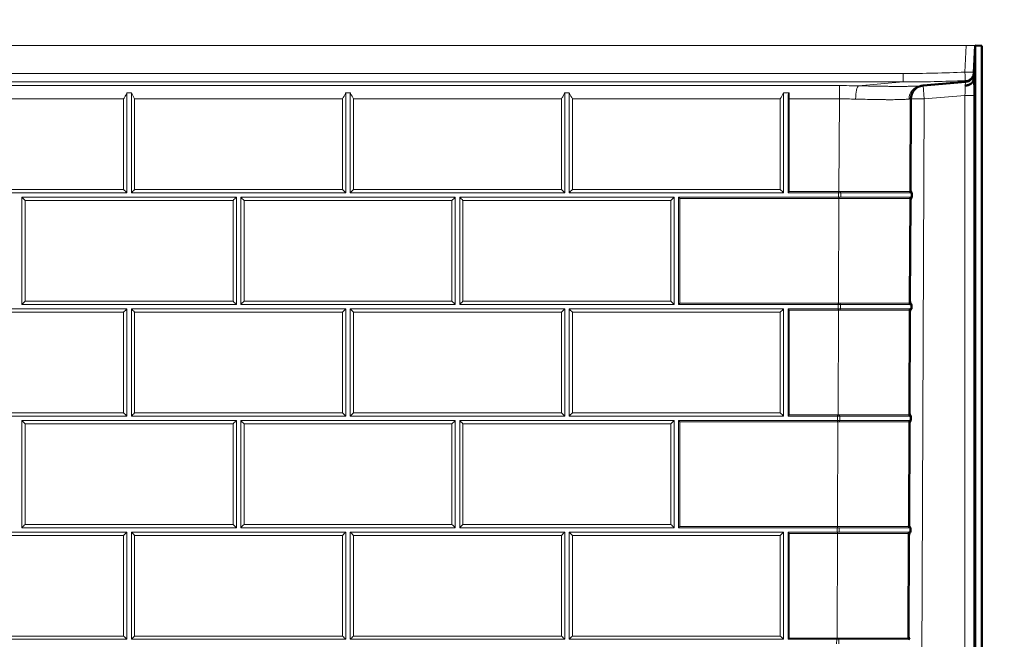
# Model space of a CAD drawing. Units: inches. Extents: x 6 to 206, y 5 to 269.
# Drawn here: x 61 to 88, y 225 to 242 of the extents above; entities that cross this region are included whole.
import ezdxf
from ezdxf.enums import TextEntityAlignment as Align

# ---------------------------------------------------------------- set-up
doc = ezdxf.new("R2010")
doc.units = ezdxf.units.IN
doc.header["$LTSCALE"] = 25
doc.header["$MEASUREMENT"] = 0
for name, color, linetype, lineweight in [('Dimension (ANSI)', 7, 'Continuous', 18), ('Title (ANSI)', 7, 'Continuous', 50), ('Visible (ANSI)', 7, 'Continuous', 50), ('Visible Narrow (ANSI)', 7, 'Continuous', 5)]:
    doc.layers.add(name, color=color, linetype=linetype, lineweight=lineweight)
doc.styles.add('Note Text (ANSI)', font='times.ttf')
doc.styles.get("Standard").update_dxf_attribs({"font": 'times.ttf'})
doc.dimstyles.new('Clarion Style 1 w_ in _ [mm]', dxfattribs={"dimscale": 25, "dimtxt": 0.094, "dimasz": 0.098425, "dimexe": 0.0625, "dimexo": 0.0625, "dimgap": 0.025, "dimtad": 0, "dimtoh": 1, "dimdec": 3, "dimrnd": 1e-08, "dimzin": 3, "dimdsep": 46, "dimlunit": 5, "dimtxsty": 'Note Text (ANSI)', "dimcen": 0.09, "dimdle": 0.1, "dimclrd": 256, "dimclre": 256, "dimclrt": 256, "dimadec": 0, "dimazin": 3, "dimtfac": 1.06383, "dimtofl": 0, "dimtmove": 0, "dimatfit": 3, "dimldrblk": 'Filled-1', "dimfxl": 1, "dimfrac": 1, "dimtolj": 1, "dimtzin": 12, "dimlwd": -1, "dimlwe": -1, "dimarcsym": 0})

# ---------------------------------------------------------------- blocks, each defined once
blk = doc.blocks.new('Title Blocks Clarion Title block')
at = {"layer": 'Title (ANSI)', "color": 7, "insert": (-5.3001, 13.2668), "char_height": 0.094, "width": 2.518548, "attachment_point": 1, "line_spacing_factor": 0.765957, "style": 'Note Text (ANSI)'}
blk.add_mtext('\\fStaccato222 BT|b0|i0;\\H0.5000;Clarion\\P\\fBakerSignet BT|b0|i0;\\H0.1000;                            \\fTimes New Roman|b0|i0;\\H0.0940;BATHWARE', dxfattribs=at)
at = {"layer": 'Title (ANSI)', "lineweight": 30, "flags": 63}
for tag, height, p in [('<Description>', 0.12, (-1.4251, 4.95)), ('<Model_Number>', 0.2, (-1.4251, 5.2625)), ('PART_NUMBER', 0.1, (1.9082, 4.4087))]:
    blk.add_attdef(tag, text='', height=height, dxfattribs=at).set_placement(p, align=Align.TOP_CENTER)
blk.add_attdef('<Date>', text='', height=0.1, dxfattribs=at).set_placement((1.5927, 3.7875), align=Align.TOP_LEFT)
blk = doc.blocks.new('*D16')
at = {"layer": 'Defpoints', "color": 0, "transparency": 16777216}
for p in [(87.487, 241.228), (96.066, 241.228), (87.022, 240.256)]:
    blk.add_point(p, dxfattribs=at)
at = {"layer": 'Dimension (ANSI)', "transparency": 16777216}
for p, q in [((98.526, 247.446), (96.066, 247.446)), ((96.066, 247.446), (96.066, 246.149)), ((96.066, 243.689), (96.066, 246.149)), ((89.049, 241.228), (97.628, 241.228)), ((88.584, 240.256), (97.628, 240.256)), ((96.066, 237.795), (96.066, 235.335))]:
    blk.add_line(p, q, dxfattribs=at)
for points in [[(95.655, 243.689), (96.476, 243.689), (96.066, 241.228)], [(95.655, 237.795), (96.476, 237.795), (96.066, 240.256)]]:
    blk.add_solid(points, dxfattribs=at)
at = {"layer": 'Dimension (ANSI)', "transparency": 16777216, "char_height": 2.35, "attachment_point": 1, "style": 'Note Text (ANSI)'}
for s, insert in [('\\A1; 1 in', (101.814, 250.482)), ('\\A1;[25 mm]', (99.151, 246.821))]:
    blk.add_mtext(s, dxfattribs=dict(at, insert=insert))
blk = doc.blocks.new('Filled-1')
at = {"color": 0}
for p, q in [((0, 0), (-1, 0.147)), ((-1, 0.147), (-1, -0.147)), ((-1, 0), (0, 0)), ((-1, -0.147), (0, 0))]:
    blk.add_line(p, q, dxfattribs=at)
at = {"color": 0, "flags": 128}
blk.add_lwpolyline([(-1, -0.147), (0, 0), (-1, 0.147), (-1, -0.147)], dxfattribs=at)
at = {"color": 0}
blk.add_solid([(-1, -0.147), (0, 0), (-1, 0.147), (-1, -0.147)], dxfattribs=at)

msp = doc.modelspace()

# ---------------------------------------------------------------- linework, layer by layer
at = {"layer": 'Visible (ANSI)', "lineweight": 5}
for p, q in [((27.95055, 241.23789), (87.05007, 241.23789)), ((87.29973, 241.23789), (87.29939, 241.23791)), ((63.56281, 239.91094), (63.68781, 239.91094)), ((63.56281, 237.11453), (63.56281, 239.91094)), ((63.68781, 239.91094), (63.68781, 237.11453)), ((69.68781, 239.91094), (69.81281, 239.91094)), ((69.68781, 237.11453), (69.68781, 239.91094)), ((69.81281, 239.91094), (69.81281, 237.11453)), ((75.81281, 239.91094), (75.93781, 239.91094)), ((75.81281, 237.11453), (75.81281, 239.91094)), ((75.93781, 239.91094), (75.93781, 237.11453)), ((81.93781, 239.91094), (82.09781, 239.91094)), ((81.93781, 237.11453), (81.93781, 239.91094)), ((82.06281, 239.74244), (82.06281, 239.80051)), ((82.06281, 237.11453), (82.06281, 239.74244)), ((57.56281, 237.11453), (63.56281, 237.11453)), ((60.62531, 233.98953), (60.62531, 236.98953)), ((60.62531, 236.98953), (66.62531, 236.98953)), ((63.68781, 237.11453), (69.68781, 237.11453)), ((66.62531, 236.98953), (66.62531, 233.98953)), ((66.75031, 233.98953), (66.75031, 236.98953)), ((66.75031, 236.98953), (72.75031, 236.98953)), ((69.81281, 237.11453), (75.81281, 237.11453)), ((72.75031, 236.98953), (72.75031, 233.98953)), ((72.87531, 233.98953), (72.87531, 236.98953)), ((72.87531, 236.98953), (78.87531, 236.98953)), ((75.93781, 237.11453), (81.93781, 237.11453)), ((78.87531, 236.98953), (78.87531, 233.98953)), ((79.00031, 233.98953), (79.00031, 236.98953)), ((79.00031, 236.98953), (83.48667, 236.98953)), ((83.47737, 237.11453), (82.06281, 237.11453)), ((83.47737, 237.11453), (83.48752, 237.11452)), ((83.48667, 236.98953), (83.49553, 236.98953)), ((83.49553, 236.98953), (85.51943, 236.98953)), ((83.53064, 237.11452), (85.52251, 237.11452)), ((66.62531, 233.98953), (60.62531, 233.98953)), ((72.75031, 233.98953), (66.75031, 233.98953)), ((78.87531, 233.98953), (72.87531, 233.98953)), ((83.46374, 233.98953), (79.00031, 233.98953)), ((83.47389, 233.98953), (83.46374, 233.98953)), ((83.52223, 233.98952), (85.50887, 233.98952)), ((57.56281, 233.86453), (63.56281, 233.86453)), ((63.56281, 233.86453), (63.56281, 230.86453)), ((63.68781, 230.86453), (63.68781, 233.86453)), ((63.68781, 233.86453), (69.68781, 233.86453)), ((69.68781, 233.86453), (69.68781, 230.86453)), ((69.81281, 230.86453), (69.81281, 233.86453)), ((69.81281, 233.86453), (75.81281, 233.86453)), ((75.81281, 233.86453), (75.81281, 230.86453)), ((75.93781, 230.86453), (75.93781, 233.86453)), ((75.93781, 233.86453), (81.93781, 233.86453)), ((81.93781, 233.86453), (81.93781, 230.86453)), ((82.06281, 230.86453), (82.06281, 233.86453)), ((82.06281, 233.86453), (83.46319, 233.86453)), ((83.46319, 233.86453), (83.47304, 233.86453)), ((85.50801, 233.86452), (83.52138, 233.86452)), ((83.52138, 233.86452), (83.52138, 233.86452)), ((63.56281, 230.86453), (57.56281, 230.86453)), ((60.62531, 227.73953), (60.62531, 230.73953)), ((60.62531, 230.73953), (66.62531, 230.73953)), ((69.68781, 230.86453), (63.68781, 230.86453)), ((66.62531, 230.73953), (66.62531, 227.73953)), ((66.75031, 227.73953), (66.75031, 230.73953)), ((66.75031, 230.73953), (72.75031, 230.73953)), ((75.81281, 230.86453), (69.81281, 230.86453)), ((72.75031, 230.73953), (72.75031, 227.73953)), ((72.87531, 227.73953), (72.87531, 230.73953)), ((72.87531, 230.73953), (78.87531, 230.73953)), ((81.93781, 230.86453), (75.93781, 230.86453)), ((78.87531, 230.73953), (78.87531, 227.73953)), ((79.00031, 227.73953), (79.00031, 230.73953)), ((79.00031, 230.73953), (83.44956, 230.73953)), ((83.4501, 230.86453), (82.06281, 230.86453)), ((83.44956, 230.73953), (83.45941, 230.73952)), ((83.4501, 230.86453), (83.46025, 230.86452)), ((85.49437, 230.73952), (83.50272, 230.73952)), ((83.50357, 230.86452), (85.49523, 230.86452)), ((57.56281, 227.61453), (63.56281, 227.61453)), ((66.62531, 227.73953), (60.62531, 227.73953)), ((63.56281, 227.61453), (63.56281, 224.61453)), ((63.68781, 224.61453), (63.68781, 227.61453)), ((63.68781, 227.61453), (69.68781, 227.61453)), ((72.75031, 227.73953), (66.75031, 227.73953)), ((69.68781, 227.61453), (69.68781, 224.61453)), ((69.81281, 224.61453), (69.81281, 227.61453)), ((69.81281, 227.61453), (75.81281, 227.61453)), ((78.87531, 227.73953), (72.87531, 227.73953)), ((75.81281, 227.61453), (75.81281, 224.61453)), ((75.93781, 224.61453), (75.93781, 227.61453)), ((75.93781, 227.61453), (81.93781, 227.61453)), ((83.44662, 227.73953), (79.00031, 227.73953)), ((81.93781, 227.61453), (81.93781, 224.61453)), ((82.06281, 224.61453), (82.06281, 227.61453)), ((82.06281, 227.61453), (83.44577, 227.61453)), ((83.44577, 227.61453), (85.48029, 227.61453)), ((85.48111, 227.73953), (83.44662, 227.73953)), ((63.56281, 224.61453), (57.56281, 224.61453)), ((69.68781, 224.61453), (63.68781, 224.61453)), ((75.81281, 224.61453), (69.81281, 224.61453)), ((81.93781, 224.61453), (75.93781, 224.61453)), ((83.43298, 224.61453), (82.06281, 224.61453)), ((85.46748, 224.61453), (83.43298, 224.61453))]:
    msp.add_line(p, q, dxfattribs=at)
at = {"layer": 'Visible (ANSI)'}
for p, q in [((87.29973, 241.23789), (87.24991, 240.28726)), ((87.29973, 241.23789), (87.48697, 241.22808)), ((87.29973, 241.23789), (87.29973, 157.23787)), ((87.48697, 241.22808), (87.48697, 157.23787)), ((85.84113, 240.11453), (85.77948, 240.10913)), ((87.03081, 240.21861), (85.84113, 240.11453)), ((85.49882, 239.74259), (85.48775, 237.20635)), ((85.48641, 236.89805), (85.48666, 236.95467)), ((85.48751, 237.14967), (85.48775, 237.20635)), ((85.52436, 236.98953), (85.51943, 236.98953)), ((85.52181, 236.98952), (85.52165, 236.98952)), ((85.52181, 236.98952), (85.52681, 236.98952)), ((85.52251, 237.11452), (85.52735, 237.11452)), ((85.52436, 236.98953), (85.52491, 237.11452)), ((85.52681, 236.98952), (85.52436, 236.98953)), ((85.52735, 237.11452), (85.52681, 236.98952)), ((85.48641, 236.89805), (85.47412, 234.08135)), ((85.47387, 234.02467), (85.47412, 234.08135)), ((85.50887, 233.98952), (85.51372, 233.98952)), ((85.51372, 233.98952), (85.51317, 233.86452)), ((85.47277, 233.77305), (85.46048, 230.95635)), ((85.47277, 233.77305), (85.47302, 233.82967)), ((85.50817, 233.86452), (85.50802, 233.86452)), ((85.50817, 233.86452), (85.51317, 233.86452)), ((85.46024, 230.89967), (85.46048, 230.95635)), ((85.45914, 230.64805), (85.44685, 227.83135)), ((85.45914, 230.64805), (85.45938, 230.70467)), ((85.49454, 230.73952), (85.49438, 230.73952)), ((85.49454, 230.73952), (85.49954, 230.73952)), ((85.49523, 230.86452), (85.50008, 230.86452)), ((85.50008, 230.86452), (85.49954, 230.73952)), ((85.4455, 227.52305), (85.44575, 227.57967)), ((85.4466, 227.77467), (85.44685, 227.83135)), ((85.48533, 227.61453), (85.48029, 227.61453)), ((85.4809, 227.61452), (85.48075, 227.61452)), ((85.4809, 227.61452), (85.4859, 227.61452)), ((85.4816, 227.73952), (85.48645, 227.73952)), ((85.4859, 227.61452), (85.48533, 227.61453)), ((85.48645, 227.73952), (85.4859, 227.61452)), ((85.4455, 227.52305), (85.43321, 224.70635)), ((85.43296, 224.64967), (85.43321, 224.70635)), ((85.46796, 224.61452), (85.47281, 224.61452))]:
    msp.add_line(p, q, dxfattribs=at)
for centre, radius, start, end in [((87.00902, 240.46766), 0.25, 275, 357), ((85.87382, 239.74095), 0.375, 95, 179.75), ((85.52165, 236.95452), 0.035, 90, 179.75), ((85.52251, 237.14952), 0.035, 179.75, 269.75), ((85.52251, 237.14952), 0.035, 269.75, 270), ((85.50887, 234.02452), 0.035, 179.75, 269.75), ((85.50887, 234.02452), 0.035, 269.75, 270), ((85.50802, 233.82952), 0.035, 90, 179.75), ((85.49523, 230.89952), 0.035, 179.75, 269.75), ((85.49438, 230.70452), 0.035, 90, 179.75), ((85.49523, 230.89952), 0.035, 269.75, 270), ((85.48075, 227.57952), 0.035, 90, 179.75), ((85.4816, 227.77452), 0.035, 179.75, 269.75), ((85.4816, 227.77452), 0.035, 269.75, 270), ((85.46796, 224.64952), 0.035, 179.75, 269.75), ((85.46796, 224.64952), 0.035, 269.75, 270)]:
    msp.add_arc(centre, radius, start, end, dxfattribs=at)
at = {"layer": 'Visible (ANSI)', "lineweight": 5}
for centre, major_axis, ratio, start_param, end_param in [((87.05007, 241.25098), (0.25034, 0), 0.05226443, 4.71238898, 4.7647135), ((60.71696, 236.8975), (0.125, -0.125), 0.00218167, 1.57297799, 2.39601168), ((63.47116, 237.20581), (0.125, -0.125), 0.00218167, 0.7499443, 1.57297799), ((63.77946, 237.20581), (0.125, 0.125), 0.00218167, 1.56861467, 2.39164836), ((66.53366, 236.8975), (0.125, 0.125), 0.00218167, 0.74558097, 1.56861467), ((66.84196, 236.8975), (0.125, -0.125), 0.00218167, 1.57297799, 2.39601168), ((69.59616, 237.20581), (0.125, -0.125), 0.00218167, 0.7499443, 1.57297799), ((69.90446, 237.20581), (0.125, 0.125), 0.00218167, 1.56861467, 2.39164836), ((72.65866, 236.8975), (0.125, 0.125), 0.00218167, 0.74558097, 1.56861467), ((72.96696, 236.8975), (0.125, -0.125), 0.00218167, 1.57297799, 2.39601168), ((75.72116, 237.20581), (0.125, -0.125), 0.00218167, 0.7499443, 1.57297799), ((76.02946, 237.20581), (0.125, 0.125), 0.00218167, 1.56861467, 2.39164836), ((78.78366, 236.8975), (0.125, 0.125), 0.00218167, 0.74558097, 1.56861467), ((79.03531, 236.95453), (-0.035, 0.035), 0.00218167, 4.71457064, 6.28100365), ((81.84616, 237.20581), (0.125, -0.125), 0.00218167, 0.7499443, 1.57297799), ((82.09781, 237.14953), (0.035, 0.035), 0.00218167, 1.56861467, 3.13941099), ((83.48761, 237.11444), (-2.03517, 0.00013), 0.00004333, 4.6912403, 4.71242952), ((83.48664, 236.95453), (-2.00002, -0.00015), 0.00007636, 3.18832359, 4.70800726), ((60.71696, 234.08081), (-0.125, -0.125), 0.00218167, 4.71020732, 5.53324101), ((66.53366, 234.08081), (0.125, -0.125), 0.00218167, 0.7499443, 1.57297799), ((66.84196, 234.08081), (-0.125, -0.125), 0.00218167, 4.71020732, 5.53324101), ((72.65866, 234.08081), (0.125, -0.125), 0.00218167, 0.7499443, 1.57297799), ((72.96696, 234.08081), (-0.125, -0.125), 0.00218167, 4.71020732, 5.53324101), ((78.78366, 234.08081), (0.125, -0.125), 0.00218167, 0.7499443, 1.57297799), ((79.03531, 234.02453), (0.035, 0.035), 0.00218167, 1.56861467, 3.13941099), ((83.47396, 233.98945), (-2.03515, 0.00012), 0.00003894, 4.68866687, 4.71242246), ((63.47116, 233.7725), (0.125, 0.125), 0.00218167, 0.74558097, 1.56861467), ((63.77946, 233.7725), (0.125, -0.125), 0.00218167, 1.57297799, 2.39601168), ((69.59616, 233.7725), (0.125, 0.125), 0.00218167, 0.74558097, 1.56861467), ((69.90446, 233.7725), (0.125, -0.125), 0.00218167, 1.57297799, 2.39601168), ((75.72116, 233.7725), (0.125, 0.125), 0.00218167, 0.74558097, 1.56861467), ((76.02946, 233.7725), (0.125, -0.125), 0.00218167, 1.57297799, 2.39601168), ((81.84616, 233.7725), (0.125, 0.125), 0.00218167, 0.74558097, 1.56861467), ((82.09781, 233.82953), (0.035, -0.035), 0.00218167, 1.57297799, 3.13941099), ((83.47297, 233.86444), (2.0349, -0.00012), 0.00003945, 1.54700684, 1.57076189), ((63.47116, 230.95581), (0.125, -0.125), 0.00218167, 0.7499443, 1.57297799), ((63.77946, 230.95581), (-0.125, -0.125), 0.00218167, 4.71020732, 5.53324101), ((69.59616, 230.95581), (0.125, -0.125), 0.00218167, 0.7499443, 1.57297799), ((69.90446, 230.95581), (-0.125, -0.125), 0.00218167, 4.71020732, 5.53324101), ((75.72116, 230.95581), (0.125, -0.125), 0.00218167, 0.7499443, 1.57297799), ((76.02946, 230.95581), (-0.125, -0.125), 0.00218167, 4.71020732, 5.53324101), ((81.84616, 230.95581), (0.125, -0.125), 0.00218167, 0.7499443, 1.57297799), ((82.09781, 230.89953), (0.035, 0.035), 0.00218167, 1.56861467, 3.13941099), ((60.71696, 230.6475), (0.125, -0.125), 0.00218167, 1.57297799, 2.39601168), ((66.53366, 230.6475), (0.125, 0.125), 0.00218167, 0.74558097, 1.56861467), ((66.84196, 230.6475), (0.125, -0.125), 0.00218167, 1.57297799, 2.39601168), ((72.65866, 230.6475), (0.125, 0.125), 0.00218167, 0.74558097, 1.56861467), ((72.96696, 230.6475), (0.125, -0.125), 0.00218167, 1.57297799, 2.39601168), ((78.78366, 230.6475), (0.125, 0.125), 0.00218167, 0.74558097, 1.56861467), ((79.03531, 230.70453), (0.035, -0.035), 0.00218167, 1.57297799, 3.13941099), ((83.45932, 230.73944), (2.03489, -0.00013), 0.00004381, 1.5494661, 1.57075494), ((83.46033, 230.86444), (-2.03517, 0.00013), 0.00004314, 4.69114065, 4.71242921), ((60.71696, 227.83081), (-0.125, -0.125), 0.00218167, 4.71020732, 5.53324101), ((63.47116, 227.5225), (0.125, 0.125), 0.00218167, 0.74558097, 1.56861467), ((63.77946, 227.5225), (0.125, -0.125), 0.00218167, 1.57297799, 2.39601168), ((66.53366, 227.83081), (0.125, -0.125), 0.00218167, 0.7499443, 1.57297799), ((66.84196, 227.83081), (-0.125, -0.125), 0.00218167, 4.71020732, 5.53324101), ((69.59616, 227.5225), (0.125, 0.125), 0.00218167, 0.74558097, 1.56861467), ((69.90446, 227.5225), (0.125, -0.125), 0.00218167, 1.57297799, 2.39601168), ((72.65866, 227.83081), (0.125, -0.125), 0.00218167, 0.7499443, 1.57297799), ((72.96696, 227.83081), (-0.125, -0.125), 0.00218167, 4.71020732, 5.53324101), ((75.72116, 227.5225), (0.125, 0.125), 0.00218167, 0.74558097, 1.56861467), ((76.02946, 227.5225), (0.125, -0.125), 0.00218167, 1.57297799, 2.39601168), ((78.78366, 227.83081), (0.125, -0.125), 0.00218167, 0.7499443, 1.57297799), ((79.03531, 227.77453), (0.035, 0.035), 0.00218167, 1.56861467, 3.13941099), ((81.84616, 227.5225), (0.125, 0.125), 0.00218167, 0.74558097, 1.56861467), ((82.09781, 227.57953), (0.035, -0.035), 0.00218167, 1.57297799, 3.13941099), ((63.47116, 224.70581), (0.125, -0.125), 0.00218167, 0.7499443, 1.57297799), ((63.77946, 224.70581), (-0.125, -0.125), 0.00218167, 4.71020732, 5.53324101), ((69.59616, 224.70581), (0.125, -0.125), 0.00218167, 0.7499443, 1.57297799), ((69.90446, 224.70581), (-0.125, -0.125), 0.00218167, 4.71020732, 5.53324101), ((75.72116, 224.70581), (0.125, -0.125), 0.00218167, 0.7499443, 1.57297799), ((76.02946, 224.70581), (-0.125, -0.125), 0.00218167, 4.71020732, 5.53324101), ((81.84616, 224.70581), (0.125, -0.125), 0.00218167, 0.7499443, 1.57297799), ((82.09781, 224.64953), (0.035, 0.035), 0.00218167, 1.56861467, 3.13941099)]:
    msp.add_ellipse(centre, major_axis=major_axis, ratio=ratio, start_param=start_param, end_param=end_param, dxfattribs=at)
at = {"layer": 'Visible (ANSI)'}
msp.add_ellipse((87.24985, 240.28617), major_axis=(0.00018, 0.0035), ratio=0.0000391, start_param=1.25575177, end_param=1.34313987, dxfattribs=at)
at = {"layer": 'Visible (ANSI)', "lineweight": 5}
for points, knots in [([(87.06316, 241.23791), (87.07522, 241.23794), (87.08723, 241.23798), (87.12744, 241.23809), (87.15457, 241.23815), (87.20359, 241.23823), (87.2252, 241.23824), (87.26259, 241.23821), (87.27746, 241.23816), (87.29302, 241.23804), (87.29691, 241.23799), (87.29897, 241.23793), (87.29921, 241.23792), (87.29939, 241.23791)], [0.137086863, 0.137086863, 0.137086863, 0.137086863, 0.229425036, 0.229425036, 0.449513044, 0.449513044, 0.665857853, 0.665857853, 0.899050094, 0.899050094, 1.043350514, 1.043350514, 1.068999465, 1.068999465, 1.068999465, 1.068999465]), ([(63.56281, 239.91094), (63.56173, 239.90862), (63.56064, 239.90632), (63.54778, 239.87944), (63.5332, 239.85202), (63.50231, 239.79648), (63.48603, 239.76835), (63.47116, 239.74259)], [-0.474377564, -0.474377564, -0.474377564, -0.474377564, -0.453351399, -0.453351399, -0.2266757, -0.2266757, 0, 0, 0, 0]), ([(63.68781, 239.91094), (63.69083, 239.90448), (63.69399, 239.89796), (63.72127, 239.843), (63.75145, 239.79111), (63.77946, 239.74259)], [2.272616754, 2.272616754, 2.272616754, 2.272616754, 2.330816804, 2.330816804, 2.757792122, 2.757792122, 2.757792122, 2.757792122]), ([(69.68781, 239.91094), (69.6848, 239.90448), (69.68164, 239.89796), (69.65435, 239.843), (69.62418, 239.79111), (69.59616, 239.74259)], [-0.485175367, -0.485175367, -0.485175367, -0.485175367, -0.426975318, -0.426975318, 0, 0, 0, 0]), ([(69.81281, 239.91094), (69.81583, 239.90448), (69.81899, 239.89796), (69.84627, 239.843), (69.87645, 239.79111), (69.90446, 239.74259)], [2.272616754, 2.272616754, 2.272616754, 2.272616754, 2.330816804, 2.330816804, 2.757792122, 2.757792122, 2.757792122, 2.757792122]), ([(75.81281, 239.91094), (75.81173, 239.90862), (75.81064, 239.90632), (75.79778, 239.87944), (75.7832, 239.85202), (75.75231, 239.79648), (75.73603, 239.76835), (75.72116, 239.74259)], [-0.474377564, -0.474377564, -0.474377564, -0.474377564, -0.453351399, -0.453351399, -0.2266757, -0.2266757, 0, 0, 0, 0]), ([(75.93781, 239.91094), (75.94083, 239.90448), (75.94399, 239.89796), (75.97127, 239.843), (76.00145, 239.79111), (76.02946, 239.74259)], [2.242920239, 2.242920239, 2.242920239, 2.242920239, 2.301120288, 2.301120288, 2.728095606, 2.728095606, 2.728095606, 2.728095606]), ([(81.93781, 239.91094), (81.9348, 239.90448), (81.93164, 239.89796), (81.90435, 239.843), (81.87418, 239.79111), (81.84616, 239.74259)], [-0.485175367, -0.485175367, -0.485175367, -0.485175367, -0.426975318, -0.426975318, 0, 0, 0, 0]), ([(82.06281, 239.80051), (82.06281, 239.81428), (82.063, 239.82941), (82.06563, 239.85921), (82.068, 239.87389), (82.07584, 239.89372), (82.08023, 239.90166), (82.08782, 239.90778), (82.09007, 239.90914), (82.09384, 239.91053), (82.09599, 239.91094), (82.09781, 239.91094)], [0.138342036, 0.138342036, 0.138342036, 0.138342036, 0.24325475, 0.24325475, 0.348167464, 0.348167464, 0.405775746, 0.405775746, 0.422467225, 0.422467225, 0.436362173, 0.436362173, 0.436362173, 0.436362173])]:
    msp.add_open_spline(points, degree=3, knots=knots, dxfattribs=at)
at = {"layer": 'Visible (ANSI)'}
for points, knots in [([(87.24989, 240.28696), (87.24931, 240.2758), (87.24731, 240.26486), (87.24396, 240.25412), (87.24229, 240.24874), (87.24028, 240.24342), (87.23792, 240.23816), (87.23556, 240.23289), (87.23283, 240.22765), (87.2298, 240.22254), (87.22373, 240.21232), (87.21644, 240.20264), (87.20797, 240.19347), (87.20374, 240.18889), (87.1992, 240.18443), (87.19436, 240.18011), (87.18952, 240.17579), (87.18437, 240.17161), (87.17902, 240.16764), (87.16832, 240.15971), (87.15672, 240.15256), (87.14424, 240.14619), (87.13176, 240.13982), (87.11827, 240.1342), (87.10438, 240.12958), (87.09049, 240.12497), (87.07613, 240.12129), (87.06128, 240.11857), (87.05385, 240.11721), (87.04628, 240.11609), (87.03866, 240.11522), (87.03103, 240.11435), (87.02328, 240.11373), (87.01568, 240.11338)], [0, 0, 0, 0, 0.125, 0.125, 0.125, 0.1875, 0.1875, 0.1875, 0.25, 0.25, 0.25, 0.375, 0.375, 0.375, 0.4375, 0.4375, 0.4375, 0.5, 0.5, 0.5, 0.625, 0.625, 0.625, 0.75, 0.75, 0.75, 0.875, 0.875, 0.875, 0.9375, 0.9375, 0.9375, 1, 1, 1, 1]), ([(85.52681, 236.98952), (85.52564, 236.98844), (85.5245, 236.98736), (85.51158, 236.97455), (85.50189, 236.96002), (85.48935, 236.92918), (85.48647, 236.91292), (85.48641, 236.89805)], [2.253718042, 2.253718042, 2.253718042, 2.253718042, 2.274744207, 2.274744207, 2.501419906, 2.501419906, 2.728095606, 2.728095606, 2.728095606, 2.728095606]), ([(85.52735, 237.11452), (85.52619, 237.11561), (85.52507, 237.1167), (85.51226, 237.12962), (85.5027, 237.14424), (85.49042, 237.17519), (85.48769, 237.19147), (85.48775, 237.20635)], [-0.474377564, -0.474377564, -0.474377564, -0.474377564, -0.453351399, -0.453351399, -0.2266757, -0.2266757, 0, 0, 0, 0]), ([(85.51372, 233.98952), (85.51256, 233.99061), (85.51143, 233.9917), (85.49862, 234.00462), (85.48906, 234.01924), (85.47679, 234.05019), (85.47405, 234.06647), (85.47412, 234.08135)], [-0.474377564, -0.474377564, -0.474377564, -0.474377564, -0.453351399, -0.453351399, -0.2266757, -0.2266757, 0, 0, 0, 0]), ([(85.51317, 233.86452), (85.50991, 233.86152), (85.50684, 233.85838), (85.4829, 233.83119), (85.47289, 233.80106), (85.47277, 233.77305)], [2.242920239, 2.242920239, 2.242920239, 2.242920239, 2.301120288, 2.301120288, 2.728095606, 2.728095606, 2.728095606, 2.728095606]), ([(85.50008, 230.86452), (85.49892, 230.86561), (85.4978, 230.8667), (85.48499, 230.87962), (85.47542, 230.89424), (85.46315, 230.92519), (85.46042, 230.94147), (85.46048, 230.95635)], [-0.474377564, -0.474377564, -0.474377564, -0.474377564, -0.453351399, -0.453351399, -0.2266757, -0.2266757, 0, 0, 0, 0]), ([(85.49954, 230.73952), (85.49837, 230.73844), (85.49723, 230.73736), (85.48431, 230.72455), (85.47462, 230.71002), (85.46208, 230.67918), (85.4592, 230.66292), (85.45914, 230.64805)], [2.253778893, 2.253778893, 2.253778893, 2.253778893, 2.274805057, 2.274805057, 2.501480757, 2.501480757, 2.728156457, 2.728156457, 2.728156457, 2.728156457]), ([(85.4859, 227.61452), (85.48264, 227.61152), (85.47957, 227.60838), (85.45562, 227.58119), (85.44562, 227.55106), (85.4455, 227.52305)], [2.242981089, 2.242981089, 2.242981089, 2.242981089, 2.301181138, 2.301181138, 2.728156457, 2.728156457, 2.728156457, 2.728156457]), ([(85.48645, 227.73952), (85.48321, 227.74255), (85.48017, 227.74572), (85.45646, 227.77311), (85.44672, 227.80333), (85.44685, 227.83135)], [-0.485175367, -0.485175367, -0.485175367, -0.485175367, -0.426975318, -0.426975318, 0, 0, 0, 0]), ([(85.47281, 224.61452), (85.47165, 224.61561), (85.47052, 224.6167), (85.45772, 224.62962), (85.44815, 224.64424), (85.43588, 224.67519), (85.43315, 224.69147), (85.43321, 224.70635)], [-0.474377564, -0.474377564, -0.474377564, -0.474377564, -0.453351399, -0.453351399, -0.2266757, -0.2266757, 0, 0, 0, 0])]:
    msp.add_open_spline(points, degree=3, knots=knots, dxfattribs=at)
at = {"layer": 'Visible Narrow (ANSI)'}
for p, q in [((87.05007, 241.23789), (87.011, 240.49243)), ((85.28769, 240.21861), (85.28769, 240.45457)), ((85.87382, 239.74095), (85.84113, 240.11453)), ((87.03081, 240.21861), (87.01568, 240.11338)), ((85.49882, 239.74259), (85.87382, 239.74095)), ((85.60546, 178.23755), (85.87382, 239.74095)), ((85.87382, 239.74095), (87.01006, 239.84036)), ((87.25972, 239.84036), (87.01006, 239.84036)), ((87.01006, 239.84036), (87.01006, 178.23755)), ((87.25972, 178.23973), (87.25972, 239.84036)), ((85.52181, 236.98952), (85.52179, 236.98464)), ((85.52237, 237.11945), (85.52235, 237.11452)), ((85.50874, 233.99445), (85.50872, 233.98952)), ((85.51267, 233.86452), (85.51322, 233.98952)), ((85.50817, 233.86452), (85.50815, 233.85964)), ((85.49454, 230.73952), (85.49452, 230.73464)), ((85.4951, 230.86945), (85.49508, 230.86452)), ((85.49898, 230.73952), (85.49953, 230.86452)), ((85.48075, 227.61452), (85.48075, 227.61452)), ((85.4809, 227.61452), (85.48088, 227.60964)), ((85.48147, 227.74445), (85.48145, 227.73952)), ((85.48533, 227.61453), (85.48588, 227.73952)), ((85.46783, 224.61945), (85.46781, 224.61452))]:
    msp.add_line(p, q, dxfattribs=at)
at = {"layer": 'Visible Narrow (ANSI)', "lineweight": 5}
for p, q in [((85.28769, 240.45457), (29.71293, 240.45457)), ((29.71293, 240.21861), (85.28769, 240.21861)), ((83.49884, 240.11453), (31.50179, 240.11453)), ((83.49884, 240.11453), (83.49884, 239.74259)), ((85.28769, 240.21861), (84.03636, 240.10913)), ((57.65446, 239.74259), (63.47116, 239.74259)), ((63.47116, 237.20635), (63.47116, 239.74259)), ((63.77946, 239.74259), (69.59616, 239.74259)), ((63.77946, 239.74259), (63.77946, 237.20635)), ((69.59616, 237.20635), (69.59616, 239.74259)), ((69.90446, 239.74259), (75.72116, 239.74259)), ((69.90446, 239.74259), (69.90446, 237.20635)), ((75.72116, 237.20635), (75.72116, 239.74259)), ((76.02946, 239.74259), (81.84616, 239.74259)), ((76.02946, 239.74259), (76.02946, 237.20635)), ((81.84616, 237.20635), (81.84616, 239.74259)), ((82.09781, 239.74259), (82.09781, 239.91094)), ((82.09781, 239.74259), (83.49884, 239.74259)), ((82.09781, 239.74259), (82.09781, 237.14968)), ((83.49884, 239.74259), (83.48753, 237.14968)), ((57.65446, 237.20635), (63.47116, 237.20635)), ((63.77946, 237.20635), (69.59616, 237.20635)), ((69.90446, 237.20635), (75.72116, 237.20635)), ((76.02946, 237.20635), (81.84616, 237.20635)), ((83.48667, 236.95468), (79.03531, 236.95468)), ((79.03531, 236.95468), (79.03531, 234.02468)), ((82.09781, 237.14968), (83.47737, 237.14968)), ((83.48667, 236.95468), (83.47389, 234.02468)), ((83.47737, 237.11453), (83.47683, 236.98953)), ((83.47737, 237.14968), (83.48753, 237.14968)), ((83.47737, 237.11453), (83.47737, 237.14968)), ((83.48667, 236.95468), (83.48667, 236.98953)), ((83.48753, 237.14968), (83.48752, 237.11452)), ((83.53538, 237.11452), (83.53484, 236.98953)), ((66.53366, 236.89805), (60.71696, 236.89805)), ((60.71696, 236.89805), (60.71696, 234.08135)), ((66.53366, 234.08135), (66.53366, 236.89805)), ((72.65866, 236.89805), (66.84196, 236.89805)), ((66.84196, 236.89805), (66.84196, 234.08135)), ((72.65866, 234.08135), (72.65866, 236.89805)), ((78.78366, 236.89805), (72.96696, 236.89805)), ((72.96696, 236.89805), (72.96696, 234.08135)), ((78.78366, 234.08135), (78.78366, 236.89805)), ((60.71696, 234.08135), (66.53366, 234.08135)), ((66.84196, 234.08135), (72.65866, 234.08135)), ((72.96696, 234.08135), (78.78366, 234.08135)), ((79.03531, 234.02468), (83.46374, 234.02468)), ((83.46374, 233.98953), (83.46319, 233.86453)), ((83.46374, 234.02468), (83.47389, 234.02468)), ((83.46374, 234.02468), (83.46374, 233.98953)), ((83.47389, 234.02468), (83.47389, 233.98953)), ((83.52696, 233.98952), (83.52641, 233.86452)), ((63.47116, 233.77305), (57.65446, 233.77305)), ((63.47116, 230.95635), (63.47116, 233.77305)), ((69.59616, 233.77305), (63.77946, 233.77305)), ((63.77946, 233.77305), (63.77946, 230.95635)), ((69.59616, 230.95635), (69.59616, 233.77305)), ((75.72116, 233.77305), (69.90446, 233.77305)), ((69.90446, 233.77305), (69.90446, 230.95635)), ((75.72116, 230.95635), (75.72116, 233.77305)), ((81.84616, 233.77305), (76.02946, 233.77305)), ((76.02946, 233.77305), (76.02946, 230.95635)), ((81.84616, 230.95635), (81.84616, 233.77305)), ((83.46319, 233.82968), (82.09781, 233.82968)), ((82.09781, 233.82968), (82.09781, 230.89968)), ((83.47304, 233.82968), (83.46025, 230.89968)), ((83.46319, 233.82967), (83.46319, 233.86453)), ((83.47304, 233.82968), (83.46319, 233.82968)), ((83.47304, 233.82967), (83.47304, 233.86453)), ((57.65446, 230.95635), (63.47116, 230.95635)), ((63.77946, 230.95635), (69.59616, 230.95635)), ((69.90446, 230.95635), (75.72116, 230.95635)), ((76.02946, 230.95635), (81.84616, 230.95635)), ((82.09781, 230.89968), (83.4501, 230.89968)), ((83.4501, 230.89968), (83.46025, 230.89968)), ((83.4501, 230.89968), (83.4501, 230.86453)), ((83.46025, 230.89968), (83.46025, 230.86452)), ((66.53366, 230.64805), (60.71696, 230.64805)), ((60.71696, 230.64805), (60.71696, 227.83135)), ((66.53366, 227.83135), (66.53366, 230.64805)), ((72.65866, 230.64805), (66.84196, 230.64805)), ((66.84196, 230.64805), (66.84196, 227.83135)), ((72.65866, 227.83135), (72.65866, 230.64805)), ((78.78366, 230.64805), (72.96696, 230.64805)), ((72.96696, 230.64805), (72.96696, 227.83135)), ((78.78366, 227.83135), (78.78366, 230.64805)), ((79.03531, 230.70468), (79.03531, 227.77468)), ((83.44955, 230.70468), (79.03531, 230.70468)), ((83.4594, 230.70468), (83.44662, 227.77468)), ((83.4594, 230.70468), (83.44955, 230.70468)), ((83.4501, 230.86453), (83.44956, 230.73953)), ((83.4594, 230.70468), (83.45941, 230.73952)), ((83.50831, 230.86452), (83.50777, 230.73952)), ((60.71696, 227.83135), (66.53366, 227.83135)), ((66.84196, 227.83135), (72.65866, 227.83135)), ((72.96696, 227.83135), (78.78366, 227.83135)), ((79.03531, 227.77468), (83.44662, 227.77468)), ((82.09781, 227.57968), (82.09781, 224.64968)), ((83.44577, 227.57968), (82.09781, 227.57968)), ((83.44577, 227.57968), (83.43298, 224.64968)), ((83.43647, 227.73953), (83.43592, 227.61453)), ((83.44577, 227.61453), (83.44577, 227.57968)), ((83.44662, 227.77468), (83.44662, 227.73953)), ((83.49563, 227.73953), (83.49508, 227.61453)), ((63.47116, 227.52305), (57.65446, 227.52305)), ((63.47116, 224.70635), (63.47116, 227.52305)), ((69.59616, 227.52305), (63.77946, 227.52305)), ((63.77946, 227.52305), (63.77946, 224.70635)), ((69.59616, 224.70635), (69.59616, 227.52305)), ((75.72116, 227.52305), (69.90446, 227.52305)), ((69.90446, 227.52305), (69.90446, 224.70635)), ((75.72116, 224.70635), (75.72116, 227.52305)), ((81.84616, 227.52305), (76.02946, 227.52305)), ((76.02946, 227.52305), (76.02946, 224.70635)), ((81.84616, 224.70635), (81.84616, 227.52305)), ((57.65446, 224.70635), (63.47116, 224.70635)), ((63.77946, 224.70635), (69.59616, 224.70635)), ((69.90446, 224.70635), (75.72116, 224.70635)), ((76.02946, 224.70635), (81.84616, 224.70635)), ((82.09781, 224.64968), (83.43298, 224.64968)), ((83.42283, 224.61453), (83.42228, 224.48953)), ((83.43298, 224.64968), (83.43298, 224.61453)), ((83.48201, 224.61453), (83.48146, 224.48953))]:
    msp.add_line(p, q, dxfattribs=at)
at = {"layer": 'Visible Narrow (ANSI)'}
msp.add_arc((85.48075, 227.57952), 0.035, 89.999249, 179.75, dxfattribs=at)
for centre, major_axis, ratio, start_param, end_param in [((88.05281, 260.37134), (27.88224, 3.87964), 0.700634, 4.51634279, 4.57801029), ((88.05281, 260.38442), (28.05473, 3.92192), 0.70507785, 4.51589547, 4.57756297), ((87.011, 240.50552), (0.01095, -0.24976), 0.0022956, 4.76469856, 6.23951044), ((87.011, 240.50552), (0.24966, -0.01308), 0.05226443, 4.71512804, 6.28318531), ((87.011, 240.50552), (0.24966, -0.01308), 0.99903757, 4.80837342, 6.28318531), ((88.05281, 260.38442), (-1.02221, -20.16581), 0.00865525, 6.22271911, 6.28438661), ((85.81216, 239.73556), (-0.03268, 0.37357), 0.973835, 0, 1.48056339), ((86.97731, 239.8375), (-0.0222, -0.37834), 0.08584097, 1.58340743, 2.39296135), ((83.49789, 239.53309), (2.00093, 0.2095), 0.00080849, 6.28309709, 6.51140928), ((85.51943, 236.95453), (0.00002, 0.035), 0.99890707, 0.00068173, 1.5669304), ((83.48659, 236.95456), (2.00006, 0.00011), 0.00010827, 0.00000004, 0.04675662), ((83.48648, 236.98956), (2.03518, -0.00004), 0.00003137, 6.28317666, 6.32993047), ((85.50801, 233.82952), (0, 0.035), 0.99999588, 0, 1.56642049), ((83.473, 233.82952), (2.00002, 0.00015), 0.00007636, 6.28318495, 6.28605721), ((85.49437, 230.70452), (0.00015, 0.035), 0.9999916, 0.00438117, 1.57079633), ((83.45936, 230.70452), (2.00002, 0.00015), 0.00007636, 6.28318498, 6.28728464), ((85.48029, 227.57953), (0.00016, 0.035), 0.99977332, 0.00445512, 1.57079633), ((83.44573, 227.57961), (2.00002, 0.00006), 0.0001385, 6.2831847, 6.30447821), ((85.48114, 227.77453), (-0.00003, -0.035), 0.99977336, 4.70871244, 6.28318531), ((83.44658, 227.77461), (2.00002, 0.00006), 0.00013756, 6.2831847, 6.30447566), ((83.44558, 227.61461), (2.03517, -0.00009), 0.00006108, 6.28314718, 6.30443944), ((85.4675, 224.64953), (-0.00002, -0.035), 0.99977056, 4.70854086, 6.28318531), ((83.43294, 224.64961), (2.00002, 0.00006), 0.00013176, 6.28318475, 6.30460658)]:
    msp.add_ellipse(centre, major_axis=major_axis, ratio=ratio, start_param=start_param, end_param=end_param, dxfattribs=at)
at = {"layer": 'Visible Narrow (ANSI)', "lineweight": 5}
for centre, major_axis, ratio, start_param, end_param in [((83.49789, 239.90666), (2.37502, 0.00008), 0.08752206, 1.34208012, 1.5703923), ((84.03636, 239.73556), (0.00763, 0.37492), 0.22639143, 0.08959877, 1.57016216), ((82.09781, 239.74244), (-0.035, 0), 0.00436331, 4.71238898, 6.28318531), ((83.49789, 239.53309), (-2.00003, -0.00176), 0.10474971, 4.48350876, 4.71182095), ((83.48664, 236.95453), (-2.00002, -0.00015), 0.00007636, 4.70800726, 4.71236074), ((83.48753, 237.14944), (2.00002, 0.00002), 0.00012039, 1.5496059, 1.57079638), ((83.49553, 236.95453), (0, 0.035), 0.00435346, 0, 1.56641405), ((83.53064, 237.14952), (0, -0.035), 0.02118835, 4.7079342, 6.28318517), ((83.48749, 237.14952), (-2.00002, -0.00015), 0.00007636, 3.14156574, 4.69116974), ((83.47389, 234.02445), (2.00002, 0.00004), 0.00011588, 1.54703978, 1.5707964), ((83.52223, 234.02452), (0, -0.035), 0.02375451, 4.70792396, 6.28318587), ((83.47385, 234.02452), (-2.00002, -0.00015), 0.00007636, 3.14156574, 4.68860412), ((83.47304, 233.82945), (-2.00002, -0.00003), 0.00011626, 4.68863438, 4.71238905), ((83.52138, 233.82952), (0, 0.035), 0.02375257, 0.00005003, 1.56633138), ((83.473, 233.82952), (2.00002, 0.00015), 0.00007636, 0.00288903, 1.54702227), ((83.46025, 230.89944), (2.00002, 0.00002), 0.00012019, 1.54950744, 1.57079638), ((83.50357, 230.89952), (0, -0.035), 0.02128732, 4.70793376, 6.28318531), ((83.46022, 230.89952), (-2.00002, -0.00015), 0.00007636, 3.14156579, 4.69107183), ((83.44955, 230.70453), (0, 0.035), 0.00003156, 0, 1.56643301), ((83.4594, 230.70444), (-2.00002, -0.00002), 0.00012067, 4.69110116, 4.71238903), ((83.50272, 230.70452), (0, 0.035), 0.0212864, 0.00006272, 1.5663418), ((83.45936, 230.70452), (2.00002, 0.00015), 0.00007636, 0.00411999, 1.5494891), ((83.44573, 227.57953), (-2.00002, -0.00015), 0.00007636, 3.16285977, 4.71236075), ((83.44658, 227.77453), (2.00002, 0.00015), 0.00007636, 0.02129063, 1.57077695), ((83.43294, 224.64953), (2.00002, 0.00015), 0.00007636, 0.02142151, 1.57077694)]:
    msp.add_ellipse(centre, major_axis=major_axis, ratio=ratio, start_param=start_param, end_param=end_param, dxfattribs=at)
at = {"layer": 'Visible Narrow (ANSI)'}
msp.add_open_spline([(87.24991, 240.28726), (87.25134, 240.26044), (87.25264, 240.23108), (87.2538, 240.19967), (87.25389, 240.19715), (87.25398, 240.19462), (87.25407, 240.19207), (87.25523, 240.15949), (87.25622, 240.12479), (87.25704, 240.0886), (87.25708, 240.08672), (87.25713, 240.08483), (87.25717, 240.08293), (87.25799, 240.04564), (87.25861, 240.00681), (87.25904, 239.96716), (87.25905, 239.96615), (87.25906, 239.96515), (87.25907, 239.96414), (87.2595, 239.92344), (87.25972, 239.88191), (87.25972, 239.84036)], degree=3, knots=[0, 0, 0, 0, 0.23143819, 0.23143819, 0.23143819, 0.25, 0.25, 0.25, 0.48762547, 0.48762547, 0.48762547, 0.5, 0.5, 0.5, 0.74381274, 0.74381274, 0.74381274, 0.75, 0.75, 0.75, 1, 1, 1, 1], dxfattribs=at)
at = {"layer": 'Visible Narrow (ANSI)', "lineweight": 5}
for points, knots in [([(85.77948, 240.10913), (85.7556, 240.10704), (85.72451, 240.10497), (85.68646, 240.10305), (85.68638, 240.10305), (85.68629, 240.10304), (85.6862, 240.10304), (85.66714, 240.10208), (85.64634, 240.10116), (85.62379, 240.1003), (85.60138, 240.09945), (85.57723, 240.09864), (85.55132, 240.09791), (85.55117, 240.09791), (85.55103, 240.0979), (85.55089, 240.0979), (85.53799, 240.09753), (85.52467, 240.09719), (85.51089, 240.09686), (85.51075, 240.09686), (85.5106, 240.09685), (85.51046, 240.09685), (85.49667, 240.09652), (85.4824, 240.09621), (85.46777, 240.09592), (85.46763, 240.09592), (85.4675, 240.09592), (85.46736, 240.09592), (85.45259, 240.09563), (85.43744, 240.09536), (85.42195, 240.09511), (85.40655, 240.09487), (85.3908, 240.09465), (85.3747, 240.09445), (85.37459, 240.09445), (85.37448, 240.09445), (85.37437, 240.09445), (85.34195, 240.09406), (85.30809, 240.09376), (85.27283, 240.09355), (85.23759, 240.09335), (85.20093, 240.09325), (85.16286, 240.09325), (85.12472, 240.09325), (85.08517, 240.09335), (85.04417, 240.09355), (85.02366, 240.09365), (85.0028, 240.09377), (84.98157, 240.09392), (84.96048, 240.09407), (84.93901, 240.09425), (84.91735, 240.09444), (84.91721, 240.09444), (84.91707, 240.09445), (84.91693, 240.09445), (84.87352, 240.09484), (84.82921, 240.09533), (84.78397, 240.0959), (84.73858, 240.09648), (84.69225, 240.09713), (84.64505, 240.09786), (84.64481, 240.09787), (84.64456, 240.09787), (84.64432, 240.09787), (84.59732, 240.0986), (84.54941, 240.0994), (84.50062, 240.10025), (84.45154, 240.10111), (84.40158, 240.10203), (84.35067, 240.103), (84.35046, 240.103), (84.35024, 240.10301), (84.35003, 240.10301), (84.2993, 240.10397), (84.24754, 240.10498), (84.19534, 240.106), (84.1952, 240.10601), (84.19507, 240.10601), (84.19493, 240.10601), (84.14259, 240.10704), (84.08974, 240.10809), (84.03636, 240.10913)], [0, 0, 0, 0, 0.125, 0.125, 0.125, 0.12528735, 0.12528735, 0.12528735, 0.18784845, 0.18784845, 0.18784845, 0.25, 0.25, 0.25, 0.2503466, 0.2503466, 0.2503466, 0.28125, 0.28125, 0.28125, 0.28157565, 0.28157565, 0.28157565, 0.3125, 0.3125, 0.3125, 0.31279069, 0.31279069, 0.31279069, 0.34399875, 0.34399875, 0.34399875, 0.375, 0.375, 0.375, 0.37520831, 0.37520831, 0.37520831, 0.43761725, 0.43761725, 0.43761725, 0.5, 0.5, 0.5, 0.5625, 0.5625, 0.5625, 0.59375, 0.59375, 0.59375, 0.6247979, 0.6247979, 0.6247979, 0.625, 0.625, 0.625, 0.68722614, 0.68722614, 0.68722614, 0.74967968, 0.74967968, 0.74967968, 0.75, 0.75, 0.75, 0.81217955, 0.81217955, 0.81217955, 0.87473731, 0.87473731, 0.87473731, 0.875, 0.875, 0.875, 0.93733568, 0.93733568, 0.93733568, 0.9375, 0.9375, 0.9375, 1, 1, 1, 1]), ([(83.95149, 239.73752), (83.99709, 239.73645), (84.04225, 239.73538), (84.13165, 239.73327), (84.17596, 239.73223), (84.30626, 239.72927), (84.39, 239.72748), (84.55138, 239.7245), (84.62904, 239.72331), (84.72217, 239.7223), (84.74063, 239.72212), (84.77692, 239.72181), (84.79476, 239.72168), (84.84736, 239.72138), (84.88122, 239.72128), (84.97922, 239.72128), (85.03981, 239.7217), (85.12354, 239.72291), (85.15024, 239.72341), (85.18846, 239.7243), (85.20088, 239.72462), (85.22492, 239.7253), (85.23656, 239.72566), (85.29288, 239.72754), (85.33196, 239.72933), (85.39836, 239.73325), (85.42569, 239.73538), (85.4469, 239.73752)], [0, 0, 0, 0, 0.0625, 0.0625, 0.125, 0.125, 0.25, 0.25, 0.375, 0.375, 0.40625, 0.40625, 0.4375, 0.4375, 0.5, 0.5, 0.625, 0.625, 0.6875, 0.6875, 0.71875, 0.71875, 0.75, 0.75, 0.875, 0.875, 1, 1, 1, 1])]:
    msp.add_open_spline(points, degree=3, knots=knots, dxfattribs=at)

# ---------------------------------------------------------------- block references
at = {"xscale": 25, "yscale": 25, "zscale": 25}
msp.add_blockref('Title Blocks Clarion Title block', (141.87754, -74.68819), dxfattribs=at)

# ---------------------------------------------------------------- dimensions: what is measured, and where the dimension line sits
at = {"layer": 'Dimension (ANSI)'}
dim = msp.add_linear_dim(base=(96.06555, 241.22808), p1=(87.02192, 240.25599), p2=(87.48697, 241.22808), angle=90, text=' <> in\\X[25 mm]', dimstyle='Clarion Style 1 w_ in _ [mm]', override={"dimgap": 0.025, "dimtih": 1, "dimtoh": 1, "dimdec": 3, "dimpost": '', "dimtol": 0, "dimlim": 0, "dimtp": 0, "dimtm": 0, "dimtdec": 2, "dimtmove": 1, "dimatfit": 1, "dimtvp": -0.25}, dxfattribs=at)
dim.commit()
dim.dimension.update_dxf_attribs({"geometry": '*D16', "text_midpoint": (96.18254, 247.44558), "dimtype": 160})

doc.saveas('drawing.dxf')
